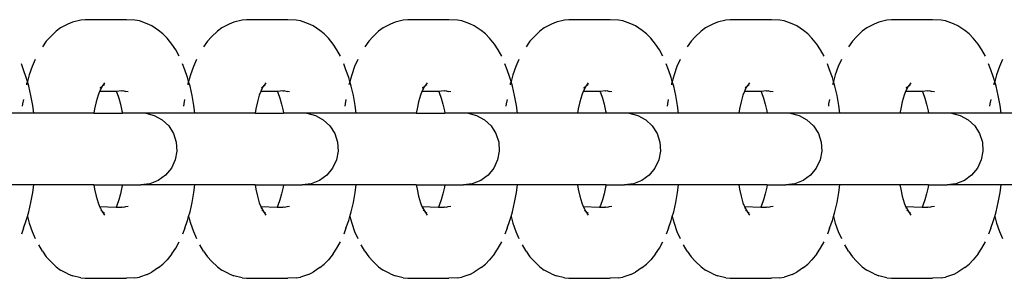
# Model space of a CAD drawing. Units: inches. Extents: x -194 to 243, y -376 to 294.
# Drawn here: x -157 to -150, y -42 to -41 of the extents above; entities that cross this region are included whole.
import ezdxf

# ---------------------------------------------------------------- set-up
doc = ezdxf.new("R2010")
doc.units = ezdxf.units.IN
doc.header["$MEASUREMENT"] = 0

msp = doc.modelspace()

# ---------------------------------------------------------------- linework, layer by layer
for p, q in [((-156.8753, -40.6883), (-156.9059, -40.7117)), ((-156.8242, -40.6622), (-156.8753, -40.6883)), ((-156.7919, -40.6477), (-156.8242, -40.6622)), ((-156.7347, -40.636), (-156.7919, -40.6477)), ((-156.7039, -40.6314), (-156.7347, -40.636)), ((-156.4178, -40.6314), (-156.7039, -40.6314)), ((-156.3593, -40.6353), (-156.4178, -40.6314)), ((-156.3286, -40.6399), (-156.3593, -40.6353)), ((-156.2735, -40.6592), (-156.3286, -40.6399)), ((-156.2417, -40.6735), (-156.2735, -40.6592)), ((-156.1946, -40.7064), (-156.2417, -40.6735)), ((-155.7554, -40.6883), (-155.786, -40.7117)), ((-155.7043, -40.6622), (-155.7554, -40.6883)), ((-155.672, -40.6477), (-155.7043, -40.6622)), ((-155.6148, -40.636), (-155.672, -40.6477)), ((-155.584, -40.6314), (-155.6148, -40.636)), ((-155.2979, -40.6314), (-155.584, -40.6314)), ((-155.2394, -40.6353), (-155.2979, -40.6314)), ((-155.2087, -40.6399), (-155.2394, -40.6353)), ((-155.1536, -40.6592), (-155.2087, -40.6399)), ((-155.1217, -40.6735), (-155.1536, -40.6592)), ((-155.0747, -40.7064), (-155.1217, -40.6735)), ((-154.6355, -40.6883), (-154.6661, -40.7117)), ((-154.5843, -40.6622), (-154.6355, -40.6883)), ((-154.552, -40.6477), (-154.5843, -40.6622)), ((-154.4949, -40.636), (-154.552, -40.6477)), ((-154.4641, -40.6314), (-154.4949, -40.636)), ((-154.178, -40.6314), (-154.4641, -40.6314)), ((-154.1195, -40.6353), (-154.178, -40.6314)), ((-154.0888, -40.6399), (-154.1195, -40.6353)), ((-154.0337, -40.6592), (-154.0888, -40.6399)), ((-154.0018, -40.6735), (-154.0337, -40.6592)), ((-153.9548, -40.7064), (-154.0018, -40.6735)), ((-153.5156, -40.6883), (-153.5462, -40.7117)), ((-153.4644, -40.6622), (-153.5156, -40.6883)), ((-153.4321, -40.6477), (-153.4644, -40.6622)), ((-153.3749, -40.636), (-153.4321, -40.6477)), ((-153.3441, -40.6314), (-153.3749, -40.636)), ((-153.0581, -40.6314), (-153.3441, -40.6314)), ((-152.9996, -40.6353), (-153.0581, -40.6314)), ((-152.9689, -40.6399), (-152.9996, -40.6353)), ((-152.9138, -40.6592), (-152.9689, -40.6399)), ((-152.8819, -40.6735), (-152.9138, -40.6592)), ((-152.8349, -40.7064), (-152.8819, -40.6735)), ((-152.3956, -40.6883), (-152.4263, -40.7117)), ((-152.3445, -40.6622), (-152.3956, -40.6883)), ((-152.3122, -40.6477), (-152.3445, -40.6622)), ((-152.255, -40.636), (-152.3122, -40.6477)), ((-152.2242, -40.6314), (-152.255, -40.636)), ((-151.9382, -40.6314), (-152.2242, -40.6314)), ((-151.8797, -40.6353), (-151.9382, -40.6314)), ((-151.849, -40.6399), (-151.8797, -40.6353)), ((-151.7939, -40.6592), (-151.849, -40.6399)), ((-151.762, -40.6735), (-151.7939, -40.6592)), ((-151.7149, -40.7064), (-151.762, -40.6735)), ((-151.2757, -40.6883), (-151.3064, -40.7117)), ((-151.2246, -40.6622), (-151.2757, -40.6883)), ((-151.1923, -40.6477), (-151.2246, -40.6622)), ((-151.1351, -40.636), (-151.1923, -40.6477)), ((-151.1043, -40.6314), (-151.1351, -40.636)), ((-150.8183, -40.6314), (-151.1043, -40.6314)), ((-150.7597, -40.6353), (-150.8183, -40.6314)), ((-150.7291, -40.6399), (-150.7597, -40.6353)), ((-150.674, -40.6592), (-150.7291, -40.6399)), ((-150.6421, -40.6735), (-150.674, -40.6592)), ((-150.595, -40.7064), (-150.6421, -40.6735)), ((-156.9468, -40.7497), (-156.975, -40.7805)), ((-156.9059, -40.7117), (-156.9468, -40.7497)), ((-156.1646, -40.7293), (-156.1946, -40.7064)), ((-156.1356, -40.7609), (-156.1646, -40.7293)), ((-156.102, -40.8027), (-156.1356, -40.7609)), ((-155.8269, -40.7497), (-155.8551, -40.7805)), ((-155.786, -40.7117), (-155.8269, -40.7497)), ((-155.0447, -40.7293), (-155.0747, -40.7064)), ((-155.0157, -40.7609), (-155.0447, -40.7293)), ((-154.9821, -40.8027), (-155.0157, -40.7609)), ((-154.707, -40.7497), (-154.7352, -40.7805)), ((-154.6661, -40.7117), (-154.707, -40.7497)), ((-153.9248, -40.7293), (-153.9548, -40.7064)), ((-153.8958, -40.7609), (-153.9248, -40.7293)), ((-153.8622, -40.8027), (-153.8958, -40.7609)), ((-153.587, -40.7497), (-153.6153, -40.7805)), ((-153.5462, -40.7117), (-153.587, -40.7497)), ((-152.8049, -40.7293), (-152.8349, -40.7064)), ((-152.7759, -40.7609), (-152.8049, -40.7293)), ((-152.7423, -40.8027), (-152.7759, -40.7609)), ((-152.4671, -40.7497), (-152.4954, -40.7805)), ((-152.4263, -40.7117), (-152.4671, -40.7497)), ((-151.685, -40.7293), (-151.7149, -40.7064)), ((-151.656, -40.7609), (-151.685, -40.7293)), ((-151.6224, -40.8027), (-151.656, -40.7609)), ((-151.3472, -40.7497), (-151.3755, -40.7805)), ((-151.3064, -40.7117), (-151.3472, -40.7497)), ((-150.565, -40.7293), (-150.595, -40.7064)), ((-150.5361, -40.7609), (-150.565, -40.7293)), ((-150.5025, -40.8027), (-150.5361, -40.7609)), ((-156.975, -40.7805), (-157.002, -40.8196)), ((-156.0759, -40.8405), (-156.102, -40.8027)), ((-155.8551, -40.7805), (-155.8821, -40.8196)), ((-154.9559, -40.8405), (-154.9821, -40.8027)), ((-154.7352, -40.7805), (-154.7622, -40.8196)), ((-153.836, -40.8405), (-153.8622, -40.8027)), ((-153.6153, -40.7805), (-153.6422, -40.8196)), ((-152.7161, -40.8405), (-152.7423, -40.8027)), ((-152.4954, -40.7805), (-152.5223, -40.8196)), ((-151.5962, -40.8405), (-151.6224, -40.8027)), ((-151.3755, -40.7805), (-151.4024, -40.8196)), ((-150.4763, -40.8405), (-150.5025, -40.8027)), ((-156.0512, -40.886), (-156.0759, -40.8405)), ((-154.9313, -40.886), (-154.9559, -40.8405)), ((-153.8114, -40.886), (-153.836, -40.8405)), ((-152.6915, -40.886), (-152.7161, -40.8405)), ((-151.5716, -40.886), (-151.5962, -40.8405)), ((-150.4517, -40.886), (-150.4763, -40.8405)), ((-157.133, -40.9794), (-157.1483, -40.9385)), ((-157.0734, -40.9582), (-157.0934, -41.0153)), ((-157.0513, -40.9075), (-157.0734, -40.9582)), ((-156.0131, -40.9794), (-156.0284, -40.9385)), ((-155.9535, -40.9582), (-155.9735, -41.0153)), ((-155.9314, -40.9075), (-155.9535, -40.9582)), ((-154.8932, -40.9794), (-154.9085, -40.9385)), ((-154.8336, -40.9582), (-154.8536, -41.0153)), ((-154.8115, -40.9075), (-154.8336, -40.9582)), ((-153.7733, -40.9794), (-153.7886, -40.9385)), ((-153.7136, -40.9582), (-153.7337, -41.0153)), ((-153.6916, -40.9075), (-153.7136, -40.9582)), ((-152.6534, -40.9794), (-152.6687, -40.9385)), ((-152.5937, -40.9582), (-152.6138, -41.0153)), ((-152.5717, -40.9075), (-152.5937, -40.9582)), ((-151.5335, -40.9794), (-151.5488, -40.9385)), ((-151.4738, -40.9582), (-151.4939, -41.0153)), ((-151.4518, -40.9075), (-151.4738, -40.9582)), ((-150.4136, -40.9794), (-150.4289, -40.9385)), ((-150.3539, -40.9582), (-150.374, -41.0153)), ((-150.3319, -40.9075), (-150.3539, -40.9582)), ((-157.1137, -41.0343), (-157.133, -40.9794)), ((-157.1063, -41.0603), (-157.1137, -41.0343)), ((-157.0934, -41.0153), (-157.1063, -41.0603)), ((-155.9938, -41.0343), (-156.0131, -40.9794)), ((-155.9864, -41.0603), (-155.9938, -41.0343)), ((-155.9735, -41.0153), (-155.9864, -41.0603)), ((-154.8739, -41.0343), (-154.8932, -40.9794)), ((-154.8665, -41.0603), (-154.8739, -41.0343)), ((-154.8536, -41.0153), (-154.8665, -41.0603)), ((-153.754, -41.0343), (-153.7733, -40.9794)), ((-153.7465, -41.0603), (-153.754, -41.0343)), ((-153.7337, -41.0153), (-153.7465, -41.0603)), ((-152.634, -41.0343), (-152.6534, -40.9794)), ((-152.6266, -41.0603), (-152.634, -41.0343)), ((-152.6138, -41.0153), (-152.6266, -41.0603)), ((-151.5141, -41.0343), (-151.5335, -40.9794)), ((-151.5067, -41.0603), (-151.5141, -41.0343)), ((-151.4939, -41.0153), (-151.5067, -41.0603)), ((-150.3942, -41.0343), (-150.4136, -40.9794)), ((-150.3868, -41.0603), (-150.3942, -41.0343)), ((-150.374, -41.0153), (-150.3868, -41.0603)), ((-157.1113, -41.0779), (-157.1126, -41.0835)), ((-157.1063, -41.0603), (-157.1113, -41.0779)), ((-157.0965, -41.0947), (-157.1063, -41.0603)), ((-157.0816, -41.1598), (-157.0965, -41.0947)), ((-156.5874, -41.0962), (-156.6016, -41.1241)), ((-156.5874, -41.0962), (-156.6006, -41.1105)), ((-156.6006, -41.1043), (-156.5874, -41.0962)), ((-156.5859, -41.0941), (-156.5874, -41.0962)), ((-156.5695, -41.0715), (-156.5859, -41.0941)), ((-156.5712, -41.0838), (-156.5859, -41.0941)), ((-155.9914, -41.0779), (-155.9927, -41.0835)), ((-155.9864, -41.0603), (-155.9914, -41.0779)), ((-155.9766, -41.0947), (-155.9864, -41.0603)), ((-155.9617, -41.1598), (-155.9766, -41.0947)), ((-155.4675, -41.0962), (-155.4816, -41.1241)), ((-155.4675, -41.0962), (-155.4807, -41.1105)), ((-155.4807, -41.1043), (-155.4675, -41.0962)), ((-155.466, -41.0941), (-155.4675, -41.0962)), ((-155.4496, -41.0715), (-155.466, -41.0941)), ((-155.4512, -41.0838), (-155.466, -41.0941)), ((-154.8715, -41.0779), (-154.8727, -41.0835)), ((-154.8665, -41.0603), (-154.8715, -41.0779)), ((-154.8567, -41.0947), (-154.8665, -41.0603)), ((-154.8418, -41.1598), (-154.8567, -41.0947)), ((-154.3476, -41.0962), (-154.3617, -41.1241)), ((-154.3476, -41.0962), (-154.3608, -41.1105)), ((-154.3607, -41.1043), (-154.3476, -41.0962)), ((-154.3461, -41.0941), (-154.3476, -41.0962)), ((-154.3297, -41.0715), (-154.3461, -41.0941)), ((-154.3313, -41.0838), (-154.3461, -41.0941)), ((-153.7516, -41.0779), (-153.7528, -41.0835)), ((-153.7465, -41.0603), (-153.7516, -41.0779)), ((-153.7368, -41.0947), (-153.7465, -41.0603)), ((-153.7219, -41.1598), (-153.7368, -41.0947)), ((-153.2277, -41.0962), (-153.2418, -41.1241)), ((-153.2277, -41.0962), (-153.2409, -41.1105)), ((-153.2408, -41.1043), (-153.2277, -41.0962)), ((-153.2262, -41.0941), (-153.2277, -41.0962)), ((-153.2098, -41.0715), (-153.2262, -41.0941)), ((-153.2114, -41.0838), (-153.2262, -41.0941)), ((-152.6317, -41.0779), (-152.6329, -41.0835)), ((-152.6266, -41.0603), (-152.6317, -41.0779)), ((-152.6168, -41.0947), (-152.6266, -41.0603)), ((-152.602, -41.1598), (-152.6168, -41.0947)), ((-152.1078, -41.0962), (-152.1219, -41.1241)), ((-152.1078, -41.0962), (-152.121, -41.1105)), ((-152.1209, -41.1043), (-152.1078, -41.0962)), ((-152.1063, -41.0941), (-152.1078, -41.0962)), ((-152.0899, -41.0715), (-152.1063, -41.0941)), ((-152.0915, -41.0838), (-152.1063, -41.0941)), ((-151.5117, -41.0779), (-151.513, -41.0835)), ((-151.5067, -41.0603), (-151.5117, -41.0779)), ((-151.4969, -41.0947), (-151.5067, -41.0603)), ((-151.482, -41.1598), (-151.4969, -41.0947)), ((-150.9879, -41.0962), (-151.002, -41.1241)), ((-150.9879, -41.0962), (-151.001, -41.1105)), ((-151.001, -41.1043), (-150.9879, -41.0962)), ((-150.9864, -41.0941), (-150.9879, -41.0962)), ((-150.97, -41.0715), (-150.9864, -41.0941)), ((-150.9716, -41.0838), (-150.9864, -41.0941)), ((-150.3918, -41.0779), (-150.3931, -41.0835)), ((-150.3868, -41.0603), (-150.3918, -41.0779)), ((-150.377, -41.0947), (-150.3868, -41.0603)), ((-150.3621, -41.1598), (-150.377, -41.0947)), ((-157.0692, -41.229), (-157.0816, -41.1598)), ((-156.6152, -41.1576), (-156.6281, -41.203)), ((-156.6056, -41.1304), (-156.6152, -41.1576)), ((-156.6016, -41.1241), (-156.6056, -41.1304)), ((-156.4889, -41.1304), (-156.6056, -41.1304)), ((-156.6006, -41.1163), (-156.6016, -41.1241)), ((-156.4906, -41.1265), (-156.4889, -41.1304)), ((-156.4506, -41.1265), (-156.4889, -41.1304)), ((-156.4889, -41.1304), (-156.4859, -41.1375)), ((-156.4859, -41.1375), (-156.4721, -41.1767)), ((-156.4506, -41.1265), (-156.4476, -41.128)), ((-156.437, -41.1265), (-156.4476, -41.128)), ((-156.437, -41.1265), (-156.4224, -41.1304)), ((-156.4054, -41.1329), (-156.4224, -41.1304)), ((-155.9493, -41.229), (-155.9617, -41.1598)), ((-155.4953, -41.1576), (-155.5082, -41.203)), ((-155.4857, -41.1304), (-155.4953, -41.1576)), ((-155.4816, -41.1241), (-155.4857, -41.1304)), ((-155.369, -41.1304), (-155.4857, -41.1304)), ((-155.4807, -41.1163), (-155.4816, -41.1241)), ((-155.3707, -41.1265), (-155.369, -41.1304)), ((-155.3307, -41.1265), (-155.369, -41.1304)), ((-155.369, -41.1304), (-155.3659, -41.1375)), ((-155.3659, -41.1375), (-155.3522, -41.1767)), ((-155.3307, -41.1265), (-155.3277, -41.128)), ((-155.3171, -41.1265), (-155.3277, -41.128)), ((-155.3171, -41.1265), (-155.3025, -41.1304)), ((-155.2855, -41.1329), (-155.3025, -41.1304)), ((-154.8294, -41.229), (-154.8418, -41.1598)), ((-154.3753, -41.1576), (-154.3883, -41.203)), ((-154.3658, -41.1304), (-154.3753, -41.1576)), ((-154.3617, -41.1241), (-154.3658, -41.1304)), ((-154.2491, -41.1304), (-154.3658, -41.1304)), ((-154.3608, -41.1163), (-154.3617, -41.1241)), ((-154.2508, -41.1265), (-154.2491, -41.1304)), ((-154.2107, -41.1265), (-154.2491, -41.1304)), ((-154.2491, -41.1304), (-154.246, -41.1375)), ((-154.246, -41.1375), (-154.2322, -41.1767)), ((-154.2107, -41.1265), (-154.2078, -41.128)), ((-154.1972, -41.1265), (-154.2078, -41.128)), ((-154.1972, -41.1265), (-154.1826, -41.1304)), ((-154.1656, -41.1329), (-154.1826, -41.1304)), ((-153.7095, -41.229), (-153.7219, -41.1598)), ((-153.2554, -41.1576), (-153.2684, -41.203)), ((-153.2459, -41.1304), (-153.2554, -41.1576)), ((-153.2418, -41.1241), (-153.2459, -41.1304)), ((-153.1292, -41.1304), (-153.2459, -41.1304)), ((-153.2409, -41.1163), (-153.2418, -41.1241)), ((-153.1309, -41.1265), (-153.1292, -41.1304)), ((-153.0908, -41.1265), (-153.1292, -41.1304)), ((-153.1292, -41.1304), (-153.1261, -41.1375)), ((-153.1261, -41.1375), (-153.1123, -41.1767)), ((-153.0908, -41.1265), (-153.0879, -41.128)), ((-153.0773, -41.1265), (-153.0879, -41.128)), ((-153.0773, -41.1265), (-153.0627, -41.1304)), ((-153.0457, -41.1329), (-153.0627, -41.1304)), ((-152.5896, -41.229), (-152.602, -41.1598)), ((-152.1355, -41.1576), (-152.1484, -41.203)), ((-152.1259, -41.1304), (-152.1355, -41.1576)), ((-152.1219, -41.1241), (-152.1259, -41.1304)), ((-152.0093, -41.1304), (-152.1259, -41.1304)), ((-152.121, -41.1163), (-152.1219, -41.1241)), ((-152.011, -41.1265), (-152.0093, -41.1304)), ((-151.9709, -41.1265), (-152.0093, -41.1304)), ((-152.0093, -41.1304), (-152.0062, -41.1375)), ((-152.0062, -41.1375), (-151.9924, -41.1767)), ((-151.9709, -41.1265), (-151.968, -41.128)), ((-151.9574, -41.1265), (-151.968, -41.128)), ((-151.9574, -41.1265), (-151.9428, -41.1304)), ((-151.9257, -41.1329), (-151.9428, -41.1304)), ((-151.4696, -41.229), (-151.482, -41.1598)), ((-151.0156, -41.1576), (-151.0285, -41.203)), ((-151.006, -41.1304), (-151.0156, -41.1576)), ((-151.002, -41.1241), (-151.006, -41.1304)), ((-150.8894, -41.1304), (-151.006, -41.1304)), ((-151.0011, -41.1163), (-151.002, -41.1241)), ((-150.8911, -41.1265), (-150.8894, -41.1304)), ((-150.851, -41.1265), (-150.8894, -41.1304)), ((-150.8894, -41.1304), (-150.8863, -41.1375)), ((-150.8863, -41.1375), (-150.8725, -41.1767)), ((-150.851, -41.1265), (-150.848, -41.128)), ((-150.8375, -41.1265), (-150.848, -41.128)), ((-150.8375, -41.1265), (-150.8228, -41.1304)), ((-150.8058, -41.1329), (-150.8228, -41.1304)), ((-150.3497, -41.229), (-150.3621, -41.1598)), ((-157.1396, -41.2175), (-157.1419, -41.234)), ((-157.1341, -41.1863), (-157.1396, -41.2175)), ((-157.0621, -41.2819), (-157.0692, -41.229)), ((-156.6281, -41.203), (-156.6393, -41.252)), ((-156.4721, -41.1767), (-156.4598, -41.2197)), ((-156.4598, -41.2197), (-156.4492, -41.2662)), ((-156.0197, -41.2175), (-156.022, -41.234)), ((-156.0142, -41.1863), (-156.0197, -41.2175)), ((-155.9422, -41.2819), (-155.9493, -41.229)), ((-155.5082, -41.203), (-155.5194, -41.252)), ((-155.3522, -41.1767), (-155.3399, -41.2197)), ((-155.3399, -41.2197), (-155.3293, -41.2662)), ((-154.8998, -41.2175), (-154.9021, -41.234)), ((-154.8942, -41.1863), (-154.8998, -41.2175)), ((-154.8222, -41.2819), (-154.8294, -41.229)), ((-154.3883, -41.203), (-154.3995, -41.252)), ((-154.2322, -41.1767), (-154.22, -41.2197)), ((-154.22, -41.2197), (-154.2094, -41.2662)), ((-153.7799, -41.2175), (-153.7821, -41.234)), ((-153.7743, -41.1863), (-153.7799, -41.2175)), ((-153.7023, -41.2819), (-153.7095, -41.229)), ((-153.2684, -41.203), (-153.2795, -41.252)), ((-153.1123, -41.1767), (-153.1001, -41.2197)), ((-153.1001, -41.2197), (-153.0894, -41.2662)), ((-152.66, -41.2175), (-152.6622, -41.234)), ((-152.6544, -41.1863), (-152.66, -41.2175)), ((-152.5824, -41.2819), (-152.5896, -41.229)), ((-152.1484, -41.203), (-152.1596, -41.252)), ((-151.9924, -41.1767), (-151.9801, -41.2197)), ((-151.9801, -41.2197), (-151.9695, -41.2662)), ((-151.5401, -41.2175), (-151.5423, -41.234)), ((-151.5345, -41.1863), (-151.5401, -41.2175)), ((-151.4625, -41.2819), (-151.4696, -41.229)), ((-151.0285, -41.203), (-151.0397, -41.252)), ((-150.8725, -41.1767), (-150.8602, -41.2197)), ((-150.8602, -41.2197), (-150.8496, -41.2662)), ((-150.4202, -41.2175), (-150.4224, -41.234)), ((-150.4146, -41.1863), (-150.4202, -41.2175)), ((-150.3426, -41.2819), (-150.3497, -41.229)), ((-157.0621, -41.2819), (-157.4061, -41.2819)), ((-156.6446, -41.2819), (-157.0621, -41.2819)), ((-156.6393, -41.252), (-156.6446, -41.2819)), ((-156.6446, -41.2819), (-156.4464, -41.2819)), ((-156.4492, -41.2662), (-156.4464, -41.2819)), ((-156.2843, -41.2819), (-156.4464, -41.2819)), ((-156.2843, -41.2819), (-156.2254, -41.2975)), ((-155.9422, -41.2819), (-156.2843, -41.2819)), ((-156.2254, -41.2975), (-156.1705, -41.3277)), ((-155.5247, -41.2819), (-155.9422, -41.2819)), ((-155.5194, -41.252), (-155.5247, -41.2819)), ((-155.5247, -41.2819), (-155.3265, -41.2819)), ((-155.3293, -41.2662), (-155.3265, -41.2819)), ((-155.1644, -41.2819), (-155.3265, -41.2819)), ((-155.1644, -41.2819), (-155.1055, -41.2975)), ((-154.8222, -41.2819), (-155.1644, -41.2819)), ((-155.1055, -41.2975), (-155.0506, -41.3277)), ((-154.4048, -41.2819), (-154.8222, -41.2819)), ((-154.3995, -41.252), (-154.4048, -41.2819)), ((-154.4048, -41.2819), (-154.2065, -41.2819)), ((-154.2094, -41.2662), (-154.2065, -41.2819)), ((-154.0445, -41.2819), (-154.2065, -41.2819)), ((-154.0445, -41.2819), (-153.9856, -41.2975)), ((-153.7023, -41.2819), (-154.0445, -41.2819)), ((-153.9856, -41.2975), (-153.9307, -41.3277)), ((-153.2849, -41.2819), (-153.7023, -41.2819)), ((-153.2795, -41.252), (-153.2849, -41.2819)), ((-153.0866, -41.2819), (-153.2849, -41.2819)), ((-153.0894, -41.2662), (-153.0866, -41.2819)), ((-152.9264, -41.2819), (-153.0866, -41.2819)), ((-152.9264, -41.2819), (-152.8657, -41.2975)), ((-152.5824, -41.2819), (-152.9264, -41.2819)), ((-152.8657, -41.2975), (-152.8108, -41.3277)), ((-152.165, -41.2819), (-152.5824, -41.2819)), ((-152.1596, -41.252), (-152.165, -41.2819)), ((-151.9667, -41.2819), (-152.165, -41.2819)), ((-151.9695, -41.2662), (-151.9667, -41.2819)), ((-151.8065, -41.2819), (-151.9667, -41.2819)), ((-151.8065, -41.2819), (-151.7458, -41.2975)), ((-151.4625, -41.2819), (-151.8065, -41.2819)), ((-151.7458, -41.2975), (-151.6908, -41.3277)), ((-151.0451, -41.2819), (-151.4625, -41.2819)), ((-151.0397, -41.252), (-151.0451, -41.2819)), ((-150.8468, -41.2819), (-151.0451, -41.2819)), ((-150.8496, -41.2662), (-150.8468, -41.2819)), ((-150.6866, -41.2819), (-150.8468, -41.2819)), ((-150.6866, -41.2819), (-150.6259, -41.2975)), ((-150.3426, -41.2819), (-150.6866, -41.2819)), ((-150.6259, -41.2975), (-150.5709, -41.3277)), ((-149.9252, -41.2819), (-150.3426, -41.2819)), ((-156.1705, -41.3277), (-156.1248, -41.3706)), ((-156.1248, -41.3706), (-156.0912, -41.4235)), ((-155.0506, -41.3277), (-155.0049, -41.3706)), ((-155.0049, -41.3706), (-154.9713, -41.4235)), ((-153.9307, -41.3277), (-153.885, -41.3706)), ((-153.885, -41.3706), (-153.8514, -41.4235)), ((-152.8108, -41.3277), (-152.7651, -41.3706)), ((-152.7651, -41.3706), (-152.7315, -41.4235)), ((-151.6908, -41.3277), (-151.6451, -41.3706)), ((-151.6451, -41.3706), (-151.6116, -41.4235)), ((-150.5709, -41.3277), (-150.5252, -41.3706)), ((-150.5252, -41.3706), (-150.4916, -41.4235)), ((-156.0912, -41.4235), (-156.0718, -41.4831)), ((-154.9713, -41.4235), (-154.9519, -41.4831)), ((-153.8514, -41.4235), (-153.832, -41.4831)), ((-152.7315, -41.4235), (-152.7121, -41.4831)), ((-151.6116, -41.4235), (-151.5922, -41.4831)), ((-150.4916, -41.4235), (-150.4723, -41.4831)), ((-156.0718, -41.4831), (-156.0679, -41.5456)), ((-154.9519, -41.4831), (-154.948, -41.5456)), ((-153.832, -41.4831), (-153.8281, -41.5456)), ((-152.7121, -41.4831), (-152.7082, -41.5456)), ((-151.5922, -41.4831), (-151.5883, -41.5456)), ((-150.4723, -41.4831), (-150.4683, -41.5456)), ((-156.0679, -41.5456), (-156.0796, -41.6072)), ((-154.948, -41.5456), (-154.9597, -41.6072)), ((-153.8281, -41.5456), (-153.8398, -41.6072)), ((-152.7082, -41.5456), (-152.7199, -41.6072)), ((-151.5883, -41.5456), (-151.6, -41.6072)), ((-150.4683, -41.5456), (-150.4801, -41.6072)), ((-156.0796, -41.6072), (-156.1063, -41.6639)), ((-154.9597, -41.6072), (-154.9864, -41.6639)), ((-153.8398, -41.6072), (-153.8665, -41.6639)), ((-152.7199, -41.6072), (-152.7466, -41.6639)), ((-151.6, -41.6072), (-151.6267, -41.6639)), ((-150.4801, -41.6072), (-150.5068, -41.6639)), ((-156.1463, -41.7122), (-156.197, -41.749)), ((-156.1063, -41.6639), (-156.1463, -41.7122)), ((-155.0264, -41.7122), (-155.0771, -41.749)), ((-154.9864, -41.6639), (-155.0264, -41.7122)), ((-153.9065, -41.7122), (-153.9572, -41.749)), ((-153.8665, -41.6639), (-153.9065, -41.7122)), ((-152.7866, -41.7122), (-152.8373, -41.749)), ((-152.7466, -41.6639), (-152.7866, -41.7122)), ((-151.6666, -41.7122), (-151.7174, -41.749)), ((-151.6267, -41.6639), (-151.6666, -41.7122)), ((-150.5467, -41.7122), (-150.5975, -41.749)), ((-150.5068, -41.6639), (-150.5467, -41.7122)), ((-157.0621, -41.7799), (-157.4374, -41.7799)), ((-157.0692, -41.8328), (-157.0621, -41.7799)), ((-156.6446, -41.7799), (-157.0621, -41.7799)), ((-156.6446, -41.7799), (-156.6393, -41.8098)), ((-156.6446, -41.7799), (-156.4464, -41.7799)), ((-156.4464, -41.7799), (-156.4492, -41.7956)), ((-156.4464, -41.7799), (-156.3175, -41.7799)), ((-156.2553, -41.7721), (-156.3175, -41.7799)), ((-155.9422, -41.7799), (-156.3175, -41.7799)), ((-156.197, -41.749), (-156.2553, -41.7721)), ((-155.9493, -41.8328), (-155.9422, -41.7799)), ((-155.5247, -41.7799), (-155.9422, -41.7799)), ((-155.5247, -41.7799), (-155.5194, -41.8098)), ((-155.5247, -41.7799), (-155.3265, -41.7799)), ((-155.3265, -41.7799), (-155.3293, -41.7956)), ((-155.3265, -41.7799), (-155.1976, -41.7799)), ((-155.1354, -41.7721), (-155.1976, -41.7799)), ((-154.8222, -41.7799), (-155.1976, -41.7799)), ((-155.0771, -41.749), (-155.1354, -41.7721)), ((-154.8294, -41.8328), (-154.8222, -41.7799)), ((-154.4048, -41.7799), (-154.8222, -41.7799)), ((-154.4048, -41.7799), (-154.3995, -41.8098)), ((-154.4048, -41.7799), (-154.2065, -41.7799)), ((-154.2065, -41.7799), (-154.2094, -41.7956)), ((-154.2065, -41.7799), (-154.0777, -41.7799)), ((-154.0155, -41.7721), (-154.0777, -41.7799)), ((-153.7023, -41.7799), (-154.0777, -41.7799)), ((-153.9572, -41.749), (-154.0155, -41.7721)), ((-153.7095, -41.8328), (-153.7023, -41.7799)), ((-153.2849, -41.7799), (-153.7023, -41.7799)), ((-153.2849, -41.7799), (-153.2795, -41.8098)), ((-153.0866, -41.7799), (-153.2849, -41.7799)), ((-153.0866, -41.7799), (-153.0894, -41.7956)), ((-153.0866, -41.7799), (-152.9578, -41.7799)), ((-152.8956, -41.7721), (-152.9578, -41.7799)), ((-152.5824, -41.7799), (-152.9578, -41.7799)), ((-152.8373, -41.749), (-152.8956, -41.7721)), ((-152.5896, -41.8328), (-152.5824, -41.7799)), ((-152.165, -41.7799), (-152.5824, -41.7799)), ((-152.165, -41.7799), (-152.1596, -41.8098)), ((-151.9667, -41.7799), (-152.165, -41.7799)), ((-151.9667, -41.7799), (-151.9695, -41.7956)), ((-151.9667, -41.7799), (-151.8378, -41.7799)), ((-151.7757, -41.7721), (-151.8378, -41.7799)), ((-151.4625, -41.7799), (-151.8378, -41.7799)), ((-151.7174, -41.749), (-151.7757, -41.7721)), ((-151.4696, -41.8328), (-151.4625, -41.7799)), ((-151.0451, -41.7799), (-151.4625, -41.7799)), ((-151.0451, -41.7799), (-151.0397, -41.8098)), ((-150.8468, -41.7799), (-151.0451, -41.7799)), ((-150.8468, -41.7799), (-150.8496, -41.7956)), ((-150.8468, -41.7799), (-150.7179, -41.7799)), ((-150.6557, -41.7721), (-150.7179, -41.7799)), ((-150.3426, -41.7799), (-150.7179, -41.7799)), ((-150.5975, -41.749), (-150.6557, -41.7721)), ((-150.3497, -41.8328), (-150.3426, -41.7799)), ((-149.9252, -41.7799), (-150.3426, -41.7799)), ((-157.0816, -41.902), (-157.0692, -41.8328)), ((-156.6393, -41.8098), (-156.6281, -41.8588)), ((-156.6281, -41.8588), (-156.6152, -41.9042)), ((-156.4598, -41.8421), (-156.4721, -41.8851)), ((-156.4492, -41.7956), (-156.4598, -41.8421)), ((-155.9617, -41.902), (-155.9493, -41.8328)), ((-155.5194, -41.8098), (-155.5082, -41.8588)), ((-155.5082, -41.8588), (-155.4953, -41.9042)), ((-155.3399, -41.8421), (-155.3522, -41.8851)), ((-155.3293, -41.7956), (-155.3399, -41.8421)), ((-154.8418, -41.902), (-154.8294, -41.8328)), ((-154.3995, -41.8098), (-154.3883, -41.8588)), ((-154.3883, -41.8588), (-154.3753, -41.9042)), ((-154.22, -41.8421), (-154.2322, -41.8851)), ((-154.2094, -41.7956), (-154.22, -41.8421)), ((-153.7219, -41.902), (-153.7095, -41.8328)), ((-153.2795, -41.8098), (-153.2684, -41.8588)), ((-153.2684, -41.8588), (-153.2554, -41.9042)), ((-153.1001, -41.8421), (-153.1123, -41.8851)), ((-153.0894, -41.7956), (-153.1001, -41.8421)), ((-152.602, -41.902), (-152.5896, -41.8328)), ((-152.1596, -41.8098), (-152.1484, -41.8588)), ((-152.1484, -41.8588), (-152.1355, -41.9042)), ((-151.9801, -41.8421), (-151.9924, -41.8851)), ((-151.9695, -41.7956), (-151.9801, -41.8421)), ((-151.482, -41.902), (-151.4696, -41.8328)), ((-151.0397, -41.8098), (-151.0285, -41.8588)), ((-151.0285, -41.8588), (-151.0156, -41.9042)), ((-150.8602, -41.8421), (-150.8725, -41.8851)), ((-150.8496, -41.7956), (-150.8602, -41.8421)), ((-150.3621, -41.902), (-150.3497, -41.8328)), ((-157.0965, -41.9671), (-157.0816, -41.902)), ((-156.6152, -41.9042), (-156.6056, -41.9314)), ((-156.4859, -41.9243), (-156.4906, -41.9353)), ((-156.4721, -41.8851), (-156.4859, -41.9243)), ((-155.9766, -41.9671), (-155.9617, -41.902)), ((-155.4953, -41.9042), (-155.4857, -41.9314)), ((-155.3659, -41.9243), (-155.3707, -41.9353)), ((-155.3522, -41.8851), (-155.3659, -41.9243)), ((-154.8567, -41.9671), (-154.8418, -41.902)), ((-154.3753, -41.9042), (-154.3658, -41.9314)), ((-154.246, -41.9243), (-154.2508, -41.9353)), ((-154.2322, -41.8851), (-154.246, -41.9243)), ((-153.7368, -41.9671), (-153.7219, -41.902)), ((-153.2554, -41.9042), (-153.2459, -41.9314)), ((-153.1261, -41.9243), (-153.1309, -41.9353)), ((-153.1123, -41.8851), (-153.1261, -41.9243)), ((-152.6168, -41.9671), (-152.602, -41.902)), ((-152.1355, -41.9042), (-152.1259, -41.9314)), ((-152.0062, -41.9243), (-152.011, -41.9353)), ((-151.9924, -41.8851), (-152.0062, -41.9243)), ((-151.4969, -41.9671), (-151.482, -41.902)), ((-151.0156, -41.9042), (-151.006, -41.9314)), ((-150.8863, -41.9243), (-150.8911, -41.9353)), ((-150.8725, -41.8851), (-150.8863, -41.9243)), ((-150.377, -41.9671), (-150.3621, -41.902)), ((-157.1063, -42.0015), (-157.0965, -41.9671)), ((-156.6056, -41.9314), (-156.6016, -41.9377)), ((-156.6056, -41.9314), (-156.4906, -41.9353)), ((-156.6016, -41.9377), (-156.586, -41.9664)), ((-156.6016, -41.9377), (-156.6006, -41.9455)), ((-156.5959, -41.9564), (-156.5948, -41.9588)), ((-156.5948, -41.9588), (-156.5924, -41.9618)), ((-156.586, -41.9664), (-156.5695, -41.9903)), ((-156.586, -41.9664), (-156.5712, -41.978)), ((-156.4906, -41.9353), (-156.451, -41.9353)), ((-156.451, -41.9353), (-156.4476, -41.9338)), ((-156.4476, -41.9338), (-156.437, -41.9353)), ((-156.437, -41.9353), (-156.4224, -41.9314)), ((-156.4224, -41.9314), (-156.4054, -41.9289)), ((-155.9864, -42.0015), (-155.9766, -41.9671)), ((-155.4857, -41.9314), (-155.4816, -41.9377)), ((-155.4857, -41.9314), (-155.3707, -41.9353)), ((-155.4816, -41.9377), (-155.4661, -41.9664)), ((-155.4816, -41.9377), (-155.4807, -41.9455)), ((-155.476, -41.9564), (-155.4749, -41.9588)), ((-155.4749, -41.9588), (-155.4725, -41.9618)), ((-155.4661, -41.9664), (-155.4496, -41.9903)), ((-155.4661, -41.9664), (-155.4512, -41.978)), ((-155.3707, -41.9353), (-155.3311, -41.9353)), ((-155.3311, -41.9353), (-155.3277, -41.9338)), ((-155.3277, -41.9338), (-155.3171, -41.9353)), ((-155.3171, -41.9353), (-155.3025, -41.9314)), ((-155.3025, -41.9314), (-155.2855, -41.9289)), ((-154.8665, -42.0015), (-154.8567, -41.9671)), ((-154.3658, -41.9314), (-154.3617, -41.9377)), ((-154.3658, -41.9314), (-154.2508, -41.9353)), ((-154.3617, -41.9377), (-154.3462, -41.9664)), ((-154.3617, -41.9377), (-154.3608, -41.9455)), ((-154.3561, -41.9564), (-154.355, -41.9588)), ((-154.355, -41.9588), (-154.3526, -41.9618)), ((-154.3462, -41.9664), (-154.3297, -41.9903)), ((-154.3462, -41.9664), (-154.3313, -41.978)), ((-154.2508, -41.9353), (-154.2112, -41.9353)), ((-154.2112, -41.9353), (-154.2078, -41.9338)), ((-154.2078, -41.9338), (-154.1972, -41.9353)), ((-154.1972, -41.9353), (-154.1826, -41.9314)), ((-154.1826, -41.9314), (-154.1656, -41.9289)), ((-153.7465, -42.0015), (-153.7368, -41.9671)), ((-153.2459, -41.9314), (-153.2418, -41.9377)), ((-153.2459, -41.9314), (-153.1309, -41.9353)), ((-153.2418, -41.9377), (-153.2263, -41.9664)), ((-153.2418, -41.9377), (-153.2409, -41.9455)), ((-153.2361, -41.9564), (-153.2351, -41.9588)), ((-153.2351, -41.9588), (-153.2327, -41.9618)), ((-153.2263, -41.9664), (-153.2098, -41.9903)), ((-153.2263, -41.9664), (-153.2114, -41.978)), ((-153.1309, -41.9353), (-153.0912, -41.9353)), ((-153.0912, -41.9353), (-153.0879, -41.9338)), ((-153.0879, -41.9338), (-153.0773, -41.9353)), ((-153.0773, -41.9353), (-153.0627, -41.9314)), ((-153.0627, -41.9314), (-153.0457, -41.9289)), ((-152.6266, -42.0015), (-152.6168, -41.9671)), ((-152.1259, -41.9314), (-152.1219, -41.9377)), ((-152.1259, -41.9314), (-152.011, -41.9353)), ((-152.1219, -41.9377), (-152.1064, -41.9664)), ((-152.1219, -41.9377), (-152.121, -41.9455)), ((-152.1162, -41.9564), (-152.1152, -41.9588)), ((-152.1152, -41.9588), (-152.1128, -41.9618)), ((-152.1064, -41.9664), (-152.0899, -41.9903)), ((-152.1064, -41.9664), (-152.0915, -41.978)), ((-152.011, -41.9353), (-151.9713, -41.9353)), ((-151.9713, -41.9353), (-151.968, -41.9338)), ((-151.968, -41.9338), (-151.9574, -41.9353)), ((-151.9574, -41.9353), (-151.9428, -41.9314)), ((-151.9428, -41.9314), (-151.9257, -41.9289)), ((-151.5067, -42.0015), (-151.4969, -41.9671)), ((-151.006, -41.9314), (-151.002, -41.9377)), ((-151.006, -41.9314), (-150.8911, -41.9353)), ((-151.002, -41.9377), (-150.9865, -41.9664)), ((-151.002, -41.9377), (-151.0011, -41.9455)), ((-150.9963, -41.9564), (-150.9953, -41.9588)), ((-150.9953, -41.9588), (-150.9928, -41.9618)), ((-150.9865, -41.9664), (-150.97, -41.9903)), ((-150.9865, -41.9664), (-150.9716, -41.978)), ((-150.8911, -41.9353), (-150.8514, -41.9353)), ((-150.8514, -41.9353), (-150.848, -41.9338)), ((-150.848, -41.9338), (-150.8375, -41.9353)), ((-150.8375, -41.9353), (-150.8228, -41.9314)), ((-150.8228, -41.9314), (-150.8058, -41.9289)), ((-150.3868, -42.0015), (-150.377, -41.9671)), ((-157.133, -42.0824), (-157.1137, -42.0275)), ((-157.1137, -42.0275), (-157.1063, -42.0015)), ((-157.1063, -42.0015), (-157.0934, -42.0465)), ((-157.0934, -42.0465), (-157.0734, -42.1036)), ((-156.0131, -42.0824), (-155.9938, -42.0275)), ((-155.9938, -42.0275), (-155.9864, -42.0015)), ((-155.9864, -42.0015), (-155.9735, -42.0465)), ((-155.9735, -42.0465), (-155.9535, -42.1036)), ((-154.8932, -42.0824), (-154.8739, -42.0275)), ((-154.8739, -42.0275), (-154.8665, -42.0015)), ((-154.8665, -42.0015), (-154.8536, -42.0465)), ((-154.8536, -42.0465), (-154.8336, -42.1036)), ((-153.7733, -42.0824), (-153.754, -42.0275)), ((-153.754, -42.0275), (-153.7465, -42.0015)), ((-153.7465, -42.0015), (-153.7337, -42.0465)), ((-153.7337, -42.0465), (-153.7136, -42.1036)), ((-152.6534, -42.0824), (-152.634, -42.0275)), ((-152.634, -42.0275), (-152.6266, -42.0015)), ((-152.6266, -42.0015), (-152.6138, -42.0465)), ((-152.6138, -42.0465), (-152.5937, -42.1036)), ((-151.5335, -42.0824), (-151.5141, -42.0275)), ((-151.5141, -42.0275), (-151.5067, -42.0015)), ((-151.5067, -42.0015), (-151.4939, -42.0465)), ((-151.4939, -42.0465), (-151.4738, -42.1036)), ((-150.4136, -42.0824), (-150.3942, -42.0275)), ((-150.3942, -42.0275), (-150.3868, -42.0015)), ((-150.3868, -42.0015), (-150.374, -42.0465)), ((-150.374, -42.0465), (-150.3539, -42.1036)), ((-157.133, -42.0824), (-157.1483, -42.1233)), ((-157.0734, -42.1036), (-157.0513, -42.1543)), ((-156.0131, -42.0824), (-156.0284, -42.1233)), ((-155.9535, -42.1036), (-155.9314, -42.1543)), ((-154.8932, -42.0824), (-154.9085, -42.1233)), ((-154.8336, -42.1036), (-154.8115, -42.1543)), ((-153.7733, -42.0824), (-153.7886, -42.1233)), ((-153.7136, -42.1036), (-153.6916, -42.1543)), ((-152.6534, -42.0824), (-152.6687, -42.1233)), ((-152.5937, -42.1036), (-152.5717, -42.1543)), ((-151.5335, -42.0824), (-151.5488, -42.1233)), ((-151.4738, -42.1036), (-151.4518, -42.1543)), ((-150.4136, -42.0824), (-150.4289, -42.1233)), ((-150.3539, -42.1036), (-150.3319, -42.1543)), ((-157.002, -42.2422), (-157.0275, -42.1983)), ((-156.0759, -42.2212), (-156.0512, -42.1758)), ((-155.8821, -42.2422), (-155.9076, -42.1983)), ((-154.9559, -42.2212), (-154.9313, -42.1758)), ((-154.7622, -42.2422), (-154.7877, -42.1983)), ((-153.836, -42.2212), (-153.8114, -42.1758)), ((-153.6422, -42.2422), (-153.6678, -42.1983)), ((-152.7161, -42.2212), (-152.6915, -42.1758)), ((-152.5223, -42.2422), (-152.5479, -42.1983)), ((-151.5962, -42.2212), (-151.5716, -42.1758)), ((-151.4024, -42.2422), (-151.428, -42.1983)), ((-150.4763, -42.2212), (-150.4517, -42.1758)), ((-157.002, -42.2422), (-156.975, -42.2813)), ((-156.102, -42.2591), (-156.1356, -42.3009)), ((-156.102, -42.2591), (-156.0759, -42.2212)), ((-155.8821, -42.2422), (-155.8551, -42.2813)), ((-154.9821, -42.2591), (-155.0157, -42.3009)), ((-154.9821, -42.2591), (-154.9559, -42.2212)), ((-154.7622, -42.2422), (-154.7352, -42.2813)), ((-153.8622, -42.2591), (-153.8958, -42.3009)), ((-153.8622, -42.2591), (-153.836, -42.2212)), ((-153.6422, -42.2422), (-153.6153, -42.2813)), ((-152.7423, -42.2591), (-152.7759, -42.3009)), ((-152.7423, -42.2591), (-152.7161, -42.2212)), ((-152.5223, -42.2422), (-152.4954, -42.2813)), ((-151.6224, -42.2591), (-151.656, -42.3009)), ((-151.6224, -42.2591), (-151.5962, -42.2212)), ((-151.4024, -42.2422), (-151.3755, -42.2813)), ((-150.5025, -42.2591), (-150.5361, -42.3009)), ((-150.5025, -42.2591), (-150.4763, -42.2212)), ((-156.975, -42.2813), (-156.9468, -42.3121)), ((-156.9059, -42.3501), (-156.9468, -42.3121)), ((-156.1946, -42.3554), (-156.1646, -42.3325)), ((-156.1646, -42.3325), (-156.1356, -42.3009)), ((-155.8551, -42.2813), (-155.8269, -42.3121)), ((-155.786, -42.3501), (-155.8269, -42.3121)), ((-155.0747, -42.3554), (-155.0447, -42.3325)), ((-155.0447, -42.3325), (-155.0157, -42.3009)), ((-154.7352, -42.2813), (-154.707, -42.3121)), ((-154.6661, -42.3501), (-154.707, -42.3121)), ((-153.9548, -42.3554), (-153.9248, -42.3325)), ((-153.9248, -42.3325), (-153.8958, -42.3009)), ((-153.6153, -42.2813), (-153.587, -42.3121)), ((-153.5462, -42.3501), (-153.587, -42.3121)), ((-152.8349, -42.3554), (-152.8049, -42.3325)), ((-152.8049, -42.3325), (-152.7759, -42.3009)), ((-152.4954, -42.2813), (-152.4671, -42.3121)), ((-152.4263, -42.3501), (-152.4671, -42.3121)), ((-151.7149, -42.3554), (-151.685, -42.3325)), ((-151.685, -42.3325), (-151.656, -42.3009)), ((-151.3755, -42.2813), (-151.3472, -42.3121)), ((-151.3064, -42.3501), (-151.3472, -42.3121)), ((-150.595, -42.3554), (-150.565, -42.3325)), ((-150.565, -42.3325), (-150.5361, -42.3009)), ((-156.9059, -42.3501), (-156.8753, -42.3734)), ((-156.8242, -42.3996), (-156.8753, -42.3734)), ((-156.8242, -42.3996), (-156.7919, -42.4141)), ((-156.2735, -42.4026), (-156.3286, -42.4219)), ((-156.2735, -42.4026), (-156.2417, -42.3883)), ((-156.1946, -42.3554), (-156.2417, -42.3883)), ((-155.786, -42.3501), (-155.7554, -42.3734)), ((-155.7043, -42.3996), (-155.7554, -42.3734)), ((-155.7043, -42.3996), (-155.672, -42.4141)), ((-155.1536, -42.4026), (-155.2087, -42.4219)), ((-155.1536, -42.4026), (-155.1217, -42.3883)), ((-155.0747, -42.3554), (-155.1217, -42.3883)), ((-154.6661, -42.3501), (-154.6355, -42.3734)), ((-154.5843, -42.3996), (-154.6355, -42.3734)), ((-154.5843, -42.3996), (-154.552, -42.4141)), ((-154.0337, -42.4026), (-154.0888, -42.4219)), ((-154.0337, -42.4026), (-154.0018, -42.3883)), ((-153.9548, -42.3554), (-154.0018, -42.3883)), ((-153.5462, -42.3501), (-153.5156, -42.3734)), ((-153.4644, -42.3996), (-153.5156, -42.3734)), ((-153.4644, -42.3996), (-153.4321, -42.4141)), ((-152.9138, -42.4026), (-152.9689, -42.4219)), ((-152.9138, -42.4026), (-152.8819, -42.3883)), ((-152.8349, -42.3554), (-152.8819, -42.3883)), ((-152.4263, -42.3501), (-152.3956, -42.3734)), ((-152.3445, -42.3996), (-152.3956, -42.3734)), ((-152.3445, -42.3996), (-152.3122, -42.4141)), ((-151.7939, -42.4026), (-151.849, -42.4219)), ((-151.7939, -42.4026), (-151.762, -42.3883)), ((-151.7149, -42.3554), (-151.762, -42.3883)), ((-151.3064, -42.3501), (-151.2757, -42.3734)), ((-151.2246, -42.3996), (-151.2757, -42.3734)), ((-151.2246, -42.3996), (-151.1923, -42.4141)), ((-150.674, -42.4026), (-150.7291, -42.4219)), ((-150.674, -42.4026), (-150.6421, -42.3883)), ((-150.595, -42.3554), (-150.6421, -42.3883)), ((-156.7347, -42.4258), (-156.7919, -42.4141)), ((-156.7347, -42.4258), (-156.7039, -42.4304)), ((-156.7039, -42.4304), (-156.4178, -42.4304)), ((-156.3593, -42.4265), (-156.4178, -42.4304)), ((-156.3593, -42.4265), (-156.3286, -42.4219)), ((-155.6148, -42.4258), (-155.672, -42.4141)), ((-155.6148, -42.4258), (-155.584, -42.4304)), ((-155.584, -42.4304), (-155.2979, -42.4304)), ((-155.2394, -42.4265), (-155.2979, -42.4304)), ((-155.2394, -42.4265), (-155.2087, -42.4219)), ((-154.4949, -42.4258), (-154.552, -42.4141)), ((-154.4949, -42.4258), (-154.4641, -42.4304)), ((-154.4641, -42.4304), (-154.178, -42.4304)), ((-154.1195, -42.4265), (-154.178, -42.4304)), ((-154.1195, -42.4265), (-154.0888, -42.4219)), ((-153.3749, -42.4258), (-153.4321, -42.4141)), ((-153.3749, -42.4258), (-153.3441, -42.4304)), ((-153.3441, -42.4304), (-153.0581, -42.4304)), ((-152.9996, -42.4265), (-153.0581, -42.4304)), ((-152.9996, -42.4265), (-152.9689, -42.4219)), ((-152.255, -42.4258), (-152.3122, -42.4141)), ((-152.255, -42.4258), (-152.2242, -42.4304)), ((-152.2242, -42.4304), (-151.9382, -42.4304)), ((-151.8797, -42.4265), (-151.9382, -42.4304)), ((-151.8797, -42.4265), (-151.849, -42.4219)), ((-151.1351, -42.4258), (-151.1923, -42.4141)), ((-151.1351, -42.4258), (-151.1043, -42.4304)), ((-151.1043, -42.4304), (-150.8183, -42.4304)), ((-150.7597, -42.4265), (-150.8183, -42.4304)), ((-150.7597, -42.4265), (-150.7291, -42.4219))]:
    msp.add_line(p, q)

doc.saveas('drawing.dxf')
